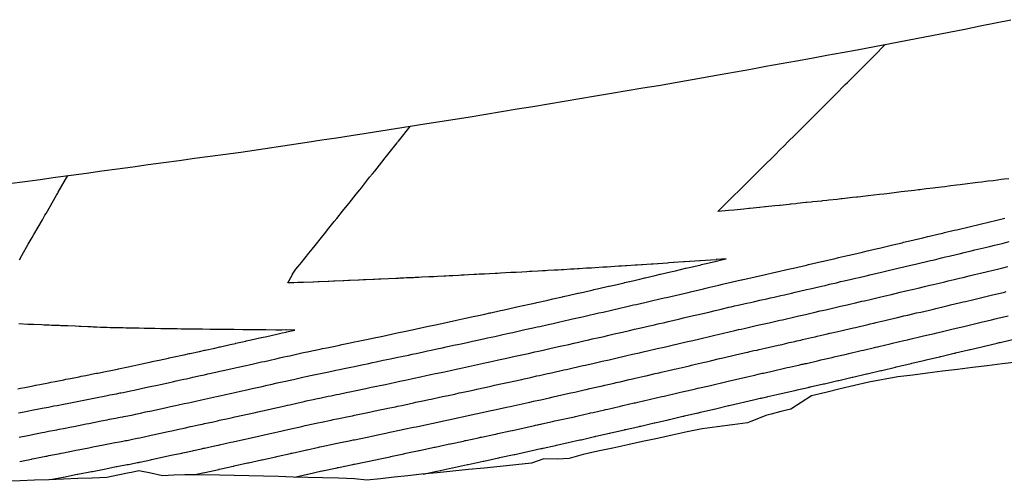
# Model space of a CAD drawing. Extents: x 2080340 to 2085376, y 13836405 to 13843046.
# Drawn here: x 2081315 to 2081438, y 13841406 to 13841463 of the extents above; entities that cross this region are included whole.
import ezdxf

# ---------------------------------------------------------------- set-up
doc = ezdxf.new("R2010")
doc.units = 0
doc.header["$MEASUREMENT"] = 0
for name, color, linetype in [('C-TOPO-BDRY', 110, 'Continuous'), ('C-TOPO-MAJR', 3, 'Continuous'), ('C-TOPO-MINR', 2, 'Continuous')]:
    doc.layers.add(name, color=color, linetype=linetype)

msp = doc.modelspace()

# ---------------------------------------------------------------- linework, layer by layer
at = {"layer": 'C-TOPO-BDRY'}
for points in [[(2081313.51, 13841442.96, 1468.81), (2081315.44, 13841443.22, 1468.86), (2081317.38, 13841443.48, 1468.91), (2081319.31, 13841443.75, 1468.96), (2081321.24, 13841444.01, 1469.01), (2081323.18, 13841444.27, 1469.06), (2081325.11, 13841444.54, 1469.11), (2081327.05, 13841444.8, 1469.16), (2081328.98, 13841445.07, 1469.21), (2081330.92, 13841445.33, 1469.26), (2081332.85, 13841445.59, 1469.31), (2081334.79, 13841445.86, 1469.37), (2081336.72, 13841446.12, 1469.42), (2081338.66, 13841446.39, 1469.47), (2081340.59, 13841446.65, 1469.52), (2081342.53, 13841446.91, 1469.57), (2081350.84, 13841448.13, 1469.76), (2081352.68, 13841448.42, 1469.79), (2081354.53, 13841448.7, 1469.83), (2081356.37, 13841448.99, 1469.86), (2081358.22, 13841449.27, 1469.9), (2081360.06, 13841449.56, 1469.93), (2081361.9, 13841449.84, 1469.97), (2081363.75, 13841450.13, 1470), (2081365.59, 13841450.42, 1470.03), (2081371.25, 13841451.32, 1470.14), (2081373.22, 13841451.64, 1470.18), (2081375.18, 13841451.97, 1470.21), (2081377.15, 13841452.3, 1470.25), (2081379.12, 13841452.63, 1470.29), (2081381.09, 13841452.96, 1470.32), (2081383.06, 13841453.29, 1470.36), (2081385.02, 13841453.62, 1470.4), (2081386.99, 13841453.95, 1470.43), (2081388.96, 13841454.28, 1470.47), (2081390.93, 13841454.6, 1470.51), (2081392.89, 13841454.93, 1470.54), (2081394.86, 13841455.26, 1470.58), (2081402.61, 13841456.61, 1470.71), (2081404.52, 13841456.96, 1470.74), (2081406.43, 13841457.3, 1470.76), (2081408.33, 13841457.65, 1470.79), (2081410.24, 13841457.99, 1470.82), (2081412.15, 13841458.34, 1470.84), (2081414.06, 13841458.68, 1470.87), (2081415.96, 13841459.03, 1470.9), (2081417.87, 13841459.37, 1470.92), (2081419.78, 13841459.72, 1470.95), (2081431.3, 13841461.92, 1471.11), (2081433.24, 13841462.31, 1471.14), (2081435.17, 13841462.7, 1471.17), (2081437.11, 13841463.09, 1471.2), (2081439.04, 13841463.48, 1471.22)], [(2081439.79, 13841420.6, 1476.96), (2081437.93, 13841420.37, 1476.9), (2081436.06, 13841420.14, 1476.83), (2081434.2, 13841419.9, 1476.76), (2081432.33, 13841419.67, 1476.69), (2081430.47, 13841419.44, 1476.62), (2081428.6, 13841419.21, 1476.56), (2081426.74, 13841418.97, 1476.49), (2081424.87, 13841418.74, 1476.42), (2081421.21, 13841418.08, 1476.36), (2081419.42, 13841417.65, 1476.36), (2081417.63, 13841417.23, 1476.36), (2081415.84, 13841416.8, 1476.37), (2081414.04, 13841416.38, 1476.37), (2081412.76, 13841415.55, 1476.54), (2081411.47, 13841414.72, 1476.72), (2081410.22, 13841414.4, 1476.73), (2081408.97, 13841414.09, 1476.74), (2081408.32, 13841413.91, 1476.75), (2081407.38, 13841413.53, 1476.8), (2081406.45, 13841413.15, 1476.86), (2081406.03, 13841412.98, 1476.88), (2081404.13, 13841412.74, 1476.82), (2081402.23, 13841412.5, 1476.75), (2081400.33, 13841412.25, 1476.68), (2081398.46, 13841411.85, 1476.68), (2081396.6, 13841411.44, 1476.67), (2081394.73, 13841411.04, 1476.66), (2081392.87, 13841410.63, 1476.66), (2081391.01, 13841410.23, 1476.65), (2081389.14, 13841409.82, 1476.64), (2081387.28, 13841409.42, 1476.63), (2081385.41, 13841409.01, 1476.63), (2081383.68, 13841408.53, 1476.66), (2081382.22, 13841408.42, 1476.59), (2081380.48, 13841408.48, 1476.44), (2081378.96, 13841407.92, 1476.51), (2081376.99, 13841407.73, 1476.44), (2081375.01, 13841407.53, 1476.36), (2081373.04, 13841407.33, 1476.29), (2081371.07, 13841407.13, 1476.21), (2081369.1, 13841406.94, 1476.14), (2081367.12, 13841406.74, 1476.07), (2081365.15, 13841406.54, 1475.99), (2081363.44, 13841406.36, 1475.93), (2081361.73, 13841406.17, 1475.88), (2081360.02, 13841405.99, 1475.82), (2081358.31, 13841405.8, 1475.76), (2081356.75, 13841405.96, 1475.61), (2081354.76, 13841406.04, 1475.45), (2081352.77, 13841406.12, 1475.29), (2081350.92, 13841406.15, 1475.14), (2081349.08, 13841406.2, 1474.99), (2081347.23, 13841406.25, 1474.84), (2081345.38, 13841406.29, 1474.69), (2081343.54, 13841406.34, 1474.54), (2081341.69, 13841406.39, 1474.39), (2081339.84, 13841406.43, 1474.24), (2081336.75, 13841406.47, 1474.01), (2081335.5, 13841406.47, 1473.92), (2081334.11, 13841406.42, 1473.84), (2081332.72, 13841406.37, 1473.75), (2081331.24, 13841406.67, 1473.55), (2081329.75, 13841406.98, 1473.35), (2081328.81, 13841406.77, 1473.35), (2081328.55, 13841406.73, 1473.36), (2081327.13, 13841406.44, 1473.36), (2081325.71, 13841406.14, 1473.37), (2081323.9, 13841406.07, 1473.27), (2081322.1, 13841406.01, 1473.18), (2081320.29, 13841405.94, 1473.08), (2081318.48, 13841405.87, 1472.99), (2081316.68, 13841405.8, 1472.9), (2081314.87, 13841405.73, 1472.8), (2081313.06, 13841405.67, 1472.71)]]:
    msp.add_polyline3d(points, dxfattribs=at)
at = {"layer": 'C-TOPO-MAJR', "flags": 128}
for points, elevation in [([(2081314.65, 13841414.23), (2081315.36, 13841414.37), (2081315.76, 13841414.45), (2081316.53, 13841414.6), (2081317.22, 13841414.73), (2081317.63, 13841414.81), (2081318.42, 13841414.97), (2081319.09, 13841415.1), (2081319.5, 13841415.18), (2081320.32, 13841415.34), (2081320.96, 13841415.47), (2081321.39, 13841415.55), (2081322.21, 13841415.72), (2081322.83, 13841415.84), (2081323.27, 13841415.92), (2081324.12, 13841416.09), (2081324.71, 13841416.21), (2081325.18, 13841416.3), (2081325.62, 13841416.39), (2081326.09, 13841416.48), (2081326.94, 13841416.64), (2081327.39, 13841416.73), (2081327.48, 13841416.74), (2081327.78, 13841416.8), (2081328.71, 13841417), (2081329.17, 13841417.1), (2081330.04, 13841417.29), (2081330.94, 13841417.48), (2081331.39, 13841417.58), (2081331.87, 13841417.68), (2081332.67, 13841417.85), (2081333.59, 13841418.05), (2081333.95, 13841418.13), (2081334.44, 13841418.24), (2081335.38, 13841418.45), (2081335.7, 13841418.52), (2081336.2, 13841418.62), (2081336.5, 13841418.69), (2081337.46, 13841418.9), (2081337.97, 13841419.01), (2081338.4, 13841419.11), (2081339.38, 13841419.32), (2081339.89, 13841419.44), (2081340.3, 13841419.53), (2081341.29, 13841419.75), (2081341.82, 13841419.87), (2081342.2, 13841419.95), (2081343.21, 13841420.18), (2081343.58, 13841420.26), (2081344.11, 13841420.38), (2081345.13, 13841420.61), (2081345.48, 13841420.68), (2081346.02, 13841420.81), (2081347.06, 13841421.04), (2081347.38, 13841421.11), (2081347.93, 13841421.24), (2081348.37, 13841421.33), (2081348.67, 13841421.4), (2081350.15, 13841421.74), (2081350.6, 13841421.83), (2081350.88, 13841421.9), (2081351.43, 13841422.01), (2081352.46, 13841422.22), (2081352.75, 13841422.28), (2081353.3, 13841422.4), (2081354.35, 13841422.61), (2081354.9, 13841422.73), (2081355.17, 13841422.79), (2081356.23, 13841423.01), (2081356.79, 13841423.12), (2081357.21, 13841423.21), (2081358.26, 13841423.43), (2081358.47, 13841423.48), (2081359.04, 13841423.59), (2081360.1, 13841423.82), (2081360.3, 13841423.86), (2081360.87, 13841423.98), (2081361.94, 13841424.21), (2081362.13, 13841424.25), (2081363.21, 13841424.48), (2081363.78, 13841424.6), (2081363.99, 13841424.64), (2081365.08, 13841424.88), (2081365.65, 13841425), (2081365.85, 13841425.04), (2081366.94, 13841425.28), (2081367.52, 13841425.4), (2081367.71, 13841425.44), (2081368.8, 13841425.68), (2081369.39, 13841425.81), (2081369.56, 13841425.84), (2081370.67, 13841426.08), (2081371.25, 13841426.21), (2081371.42, 13841426.25), (2081372.53, 13841426.49), (2081373.12, 13841426.62), (2081373.71, 13841426.75), (2081373.86, 13841426.78), (2081375.05, 13841427.04), (2081375.32, 13841427.1), (2081375.9, 13841427.23), (2081377.1, 13841427.5), (2081377.69, 13841427.63), (2081378.9, 13841427.9), (2081379.5, 13841428.03), (2081379.61, 13841428.06), (2081380.83, 13841428.33), (2081381.01, 13841428.37), (2081381.61, 13841428.5), (2081382.83, 13841428.78), (2081382.93, 13841428.8), (2081383.53, 13841428.94), (2081384.76, 13841429.22), (2081384.85, 13841429.24), (2081385.45, 13841429.37), (2081386.69, 13841429.66), (2081386.77, 13841429.67), (2081387.38, 13841429.81), (2081388.62, 13841430.1), (2081388.69, 13841430.11), (2081389.3, 13841430.25), (2081390.55, 13841430.54), (2081390.61, 13841430.55), (2081391.22, 13841430.7), (2081391.28, 13841430.71), (2081392.53, 13841431), (2081393.14, 13841431.14), (2081393.2, 13841431.15), (2081394.45, 13841431.44), (2081395.07, 13841431.59), (2081395.11, 13841431.6), (2081396.37, 13841431.89), (2081396.99, 13841432.04), (2081398.27, 13841432.34), (2081398.29, 13841432.34), (2081398.92, 13841432.49), (2081400.2, 13841432.79), (2081400.21, 13841432.8), (2081400.84, 13841432.94), (2081402.13, 13841433.25), (2081402.14, 13841433.25), (2081402.14, 13841433.25), (2081402.77, 13841433.4), (2081403.36, 13841433.53), (2081402.75, 13841433.47), (2081402.12, 13841433.43), (2081402.1, 13841433.43), (2081402.08, 13841433.42), (2081400.77, 13841433.33), (2081400.74, 13841433.33), (2081400.12, 13841433.28), (2081400.05, 13841433.28), (2081398.79, 13841433.19), (2081398.74, 13841433.19), (2081398.14, 13841433.15), (2081398.02, 13841433.14), (2081396.81, 13841433.06), (2081396.74, 13841433.05), (2081396.16, 13841433.01), (2081395.99, 13841433), (2081394.83, 13841432.92), (2081394.74, 13841432.91), (2081394.18, 13841432.88), (2081393.96, 13841432.86), (2081392.86, 13841432.79), (2081392.73, 13841432.78), (2081392.2, 13841432.75), (2081391.94, 13841432.73), (2081390.88, 13841432.66), (2081390.73, 13841432.65), (2081390.22, 13841432.62), (2081389.91, 13841432.6), (2081388.9, 13841432.53), (2081388.42, 13841432.5), (2081388.24, 13841432.49), (2081387.88, 13841432.47), (2081386.92, 13841432.41), (2081386.46, 13841432.38), (2081386.27, 13841432.37), (2081385.85, 13841432.35), (2081384.94, 13841432.29), (2081384.72, 13841432.28), (2081384.29, 13841432.25), (2081383.82, 13841432.22), (2081382.96, 13841432.17), (2081382.72, 13841432.16), (2081382.31, 13841432.13), (2081381.8, 13841432.1), (2081380.98, 13841432.06), (2081380.72, 13841432.04), (2081380.33, 13841432.02), (2081379.77, 13841431.99), (2081379, 13841431.94), (2081378.71, 13841431.93), (2081378.35, 13841431.91), (2081377.74, 13841431.87), (2081377.02, 13841431.83), (2081376.71, 13841431.82), (2081376.37, 13841431.8), (2081375.71, 13841431.76), (2081375.05, 13841431.73), (2081374.71, 13841431.71), (2081374.39, 13841431.69), (2081373.69, 13841431.65), (2081373.07, 13841431.62), (2081372.71, 13841431.6), (2081372.41, 13841431.59), (2081372.04, 13841431.57), (2081371.76, 13841431.55), (2081371.04, 13841431.51), (2081370.52, 13841431.49), (2081370.13, 13841431.47), (2081369.86, 13841431.45), (2081369.1, 13841431.41), (2081368.62, 13841431.39), (2081368.21, 13841431.37), (2081367.97, 13841431.35), (2081367.16, 13841431.32), (2081366.73, 13841431.29), (2081366.29, 13841431.27), (2081366.07, 13841431.26), (2081365.22, 13841431.22), (2081364.83, 13841431.2), (2081364.37, 13841431.18), (2081364.18, 13841431.17), (2081363.28, 13841431.13), (2081362.94, 13841431.11), (2081362.46, 13841431.09), (2081362.28, 13841431.08), (2081361.97, 13841431.06), (2081361.05, 13841431.02), (2081360.08, 13841430.98), (2081359.81, 13841430.97), (2081359.29, 13841430.94), (2081359.15, 13841430.94), (2081358.14, 13841430.89), (2081357.91, 13841430.88), (2081357.37, 13841430.86), (2081357.26, 13841430.85), (2081356.2, 13841430.81), (2081356.02, 13841430.8), (2081355.45, 13841430.78), (2081355.36, 13841430.77), (2081354.27, 13841430.73), (2081354.13, 13841430.72), (2081353.54, 13841430.7), (2081353.47, 13841430.7), (2081352.33, 13841430.65), (2081352.23, 13841430.65), (2081351.62, 13841430.62), (2081351.57, 13841430.62), (2081350.39, 13841430.58), (2081350.34, 13841430.57), (2081349.7, 13841430.55), (2081349.68, 13841430.55), (2081349.15, 13841430.54), (2081349.14, 13841430.54), (2081348.42, 13841430.54), (2081348.95, 13841431.49), (2081349.01, 13841431.6), (2081349.43, 13841432.23), (2081349.92, 13841432.83), (2081350.13, 13841433.08), (2081351.04, 13841434.22), (2081351.47, 13841434.75), (2081351.84, 13841435.21), (2081352.64, 13841436.21), (2081353.02, 13841436.67), (2081353.56, 13841437.35), (2081354.23, 13841438.2), (2081354.56, 13841438.6), (2081355.26, 13841439.48), (2081355.83, 13841440.19), (2081356.1, 13841440.52), (2081356.97, 13841441.61), (2081357.42, 13841442.17), (2081357.64, 13841442.44), (2081358.67, 13841443.74), (2081359.01, 13841444.16), (2081359.3, 13841444.53), (2081360.48, 13841446.01), (2081360.59, 13841446.15), (2081360.79, 13841446.4), (2081362.11, 13841448.06), (2081362.17, 13841448.13), (2081362.27, 13841448.26), (2081363.75, 13841450.12), (2081363.75, 13841450.12), (2081363.75, 13841450.12), (2081363.76, 13841450.13)], 1470), ([(2081349.23, 13841406.2), (2081350.86, 13841406.56), (2081350.9, 13841406.57), (2081350.91, 13841406.57), (2081352.66, 13841406.97), (2081352.69, 13841406.97), (2081352.75, 13841406.99), (2081354.59, 13841407.37), (2081354.64, 13841407.38), (2081354.72, 13841407.4), (2081354.77, 13841407.4), (2081356.58, 13841407.78), (2081356.69, 13841407.8), (2081356.75, 13841407.82), (2081359.62, 13841408.41), (2081359.77, 13841408.45), (2081361.24, 13841408.75), (2081361.33, 13841408.77), (2081361.49, 13841408.81), (2081362.95, 13841409.11), (2081363.03, 13841409.13), (2081363.2, 13841409.17), (2081364.65, 13841409.47), (2081364.83, 13841409.51), (2081364.92, 13841409.53), (2081366.57, 13841409.89), (2081366.76, 13841409.93), (2081366.86, 13841409.95), (2081368.49, 13841410.3), (2081368.7, 13841410.34), (2081368.8, 13841410.37), (2081370.41, 13841410.71), (2081370.63, 13841410.76), (2081370.74, 13841410.78), (2081372.33, 13841411.13), (2081372.55, 13841411.18), (2081372.68, 13841411.2), (2081374.24, 13841411.54), (2081374.48, 13841411.59), (2081374.61, 13841411.62), (2081374.73, 13841411.65), (2081376.29, 13841411.98), (2081376.56, 13841412.04), (2081379.33, 13841412.65), (2081379.46, 13841412.68), (2081379.73, 13841412.74), (2081379.86, 13841412.77), (2081380.13, 13841412.83), (2081380.26, 13841412.86), (2081381.59, 13841413.15), (2081381.88, 13841413.22), (2081384.33, 13841413.76), (2081384.48, 13841413.8), (2081384.78, 13841413.86), (2081386.2, 13841414.19), (2081386.35, 13841414.23), (2081386.66, 13841414.29), (2081388.08, 13841414.62), (2081388.23, 13841414.65), (2081388.53, 13841414.72), (2081389.95, 13841415.05), (2081390.11, 13841415.08), (2081390.41, 13841415.15), (2081391.83, 13841415.48), (2081391.98, 13841415.51), (2081392.29, 13841415.58), (2081393.7, 13841415.91), (2081393.86, 13841415.94), (2081395.27, 13841416.27), (2081395.58, 13841416.34), (2081395.73, 13841416.37), (2081397.14, 13841416.7), (2081397.46, 13841416.77), (2081397.61, 13841416.81), (2081399.01, 13841417.13), (2081399.33, 13841417.2), (2081399.49, 13841417.24), (2081399.81, 13841417.31), (2081401.21, 13841417.64), (2081401.37, 13841417.68), (2081401.7, 13841417.76), (2081403.09, 13841418.09), (2081403.25, 13841418.13), (2081403.6, 13841418.21), (2081405.99, 13841418.76), (2081406.72, 13841418.93), (2081406.88, 13841418.96), (2081407.05, 13841419), (2081407.37, 13841419.08), (2081407.86, 13841419.19), (2081408.03, 13841419.22), (2081408.96, 13841419.43), (2081411, 13841419.9), (2081411.3, 13841419.96), (2081412.43, 13841420.22), (2081412.57, 13841420.25), (2081412.84, 13841420.32), (2081412.98, 13841420.35), (2081413.26, 13841420.41), (2081413.4, 13841420.44), (2081414.8, 13841420.77), (2081415.08, 13841420.83), (2081415.22, 13841420.86), (2081416.62, 13841421.19), (2081416.9, 13841421.25), (2081417.04, 13841421.29), (2081418.44, 13841421.61), (2081418.72, 13841421.67), (2081420.12, 13841422), (2081420.26, 13841422.03), (2081420.54, 13841422.1), (2081421.94, 13841422.42), (2081422.08, 13841422.45), (2081422.36, 13841422.52), (2081422.5, 13841422.55), (2081423.92, 13841422.89), (2081424.21, 13841422.96), (2081425.6, 13841423.29), (2081426.06, 13841423.4), (2081426.37, 13841423.47), (2081427.76, 13841423.8), (2081428.08, 13841423.87), (2081429.45, 13841424.19), (2081429.76, 13841424.27), (2081429.94, 13841424.31), (2081431.29, 13841424.63), (2081431.61, 13841424.71), (2081431.79, 13841424.75), (2081433.13, 13841425.07), (2081433.46, 13841425.15), (2081433.65, 13841425.19), (2081434.98, 13841425.51), (2081435.31, 13841425.59), (2081436.61, 13841425.89), (2081437.05, 13841426), (2081437.38, 13841426.08), (2081438.68, 13841426.39)], 1475)]:
    msp.add_lwpolyline(points, dxfattribs=dict(at, elevation=elevation))
at = {"layer": 'C-TOPO-MINR', "flags": 128}
for points, elevation in [([(2081438.77, 13841443.57), (2081438.18, 13841443.5), (2081437.8, 13841443.45), (2081437.36, 13841443.39), (2081436.83, 13841443.32), (2081436.2, 13841443.25), (2081435.85, 13841443.2), (2081435.4, 13841443.14), (2081434.9, 13841443.08), (2081434.23, 13841443), (2081433.59, 13841442.92), (2081432.69, 13841442.8), (2081432.22, 13841442.74), (2081431.51, 13841442.66), (2081431.23, 13841442.62), (2081430.77, 13841442.56), (2081430.33, 13841442.51), (2081429.57, 13841442.42), (2081429.31, 13841442.39), (2081428.86, 13841442.33), (2081428.43, 13841442.28), (2081427.64, 13841442.19), (2081427.4, 13841442.16), (2081426.94, 13841442.1), (2081426.1, 13841442.01), (2081425.7, 13841441.96), (2081425.3, 13841441.91), (2081424.4, 13841441.8), (2081423.48, 13841441.68), (2081423.1, 13841441.64), (2081422.56, 13841441.57), (2081421.13, 13841441.41), (2081420.81, 13841441.38), (2081419.85, 13841441.27), (2081419.69, 13841441.25), (2081419.19, 13841441.2), (2081418.9, 13841441.16), (2081417.9, 13841441.06), (2081417.76, 13841441.04), (2081417.24, 13841440.98), (2081416.2, 13841440.87), (2081415.96, 13841440.85), (2081415.42, 13841440.79), (2081415.3, 13841440.77), (2081414.22, 13841440.66), (2081414.01, 13841440.64), (2081413.45, 13841440.58), (2081413.35, 13841440.57), (2081412.24, 13841440.45), (2081412.07, 13841440.43), (2081411.49, 13841440.37), (2081411.41, 13841440.36), (2081411.25, 13841440.35), (2081410.12, 13841440.23), (2081410.05, 13841440.22), (2081409.46, 13841440.16), (2081408.28, 13841440.04), (2081408.18, 13841440.03), (2081407.56, 13841439.97), (2081407.52, 13841439.96), (2081406.3, 13841439.84), (2081406.23, 13841439.83), (2081406.2, 13841439.83), (2081405.57, 13841439.76), (2081404.32, 13841439.64), (2081404.29, 13841439.64), (2081403.64, 13841439.57), (2081403.63, 13841439.57), (2081402.34, 13841439.44), (2081402.34, 13841439.44), (2081402.29, 13841439.44), (2081402.33, 13841439.48), (2081402.34, 13841439.49), (2081403.45, 13841440.59), (2081403.97, 13841441.11), (2081404.12, 13841441.25), (2081405.13, 13841442.26), (2081405.62, 13841442.73), (2081405.89, 13841443.01), (2081406.81, 13841443.93), (2081407.25, 13841444.36), (2081407.67, 13841444.77), (2081408.5, 13841445.6), (2081408.89, 13841445.98), (2081409.44, 13841446.53), (2081410.17, 13841447.27), (2081410.52, 13841447.61), (2081411.21, 13841448.3), (2081411.85, 13841448.94), (2081412.16, 13841449.24), (2081412.98, 13841450.06), (2081413.53, 13841450.61), (2081413.79, 13841450.86), (2081414.75, 13841451.83), (2081415.2, 13841452.28), (2081415.42, 13841452.49), (2081416.51, 13841453.59), (2081416.88, 13841453.95), (2081417.05, 13841454.12), (2081418.28, 13841455.36), (2081418.55, 13841455.63), (2081418.91, 13841455.98), (2081420.22, 13841457.3), (2081420.38, 13841457.44), (2081421.85, 13841458.93), (2081421.92, 13841459), (2081423.24, 13841460.34), (2081423.24, 13841460.35), (2081423.24, 13841460.36), (2081423.23, 13841460.37), (2081423.23, 13841460.38)], 1471), ([(2081314.78, 13841433.42), (2081315.08, 13841433.93), (2081315.89, 13841435.35), (2081316.38, 13841436.2), (2081316.6, 13841436.57), (2081317.67, 13841438.43), (2081317.98, 13841438.98), (2081318.12, 13841439.22), (2081319.44, 13841441.52), (2081319.58, 13841441.76), (2081319.64, 13841441.86), (2081320.84, 13841443.96)], 1469), ([(2081314.73, 13841411.2), (2081315.82, 13841411.41), (2081316.07, 13841411.46), (2081316.58, 13841411.56), (2081317.64, 13841411.77), (2081317.91, 13841411.82), (2081318.44, 13841411.93), (2081319.48, 13841412.13), (2081319.76, 13841412.19), (2081320.31, 13841412.29), (2081321.32, 13841412.49), (2081321.61, 13841412.55), (2081322.18, 13841412.66), (2081323.16, 13841412.85), (2081323.46, 13841412.91), (2081324.05, 13841413.03), (2081325.01, 13841413.22), (2081325.76, 13841413.36), (2081326.07, 13841413.43), (2081326.82, 13841413.57), (2081327.42, 13841413.69), (2081327.74, 13841413.75), (2081327.87, 13841413.77), (2081328.37, 13841413.87), (2081329.02, 13841414.01), (2081329.34, 13841414.08), (2081329.96, 13841414.21), (2081330.58, 13841414.35), (2081331.35, 13841414.51), (2081331.69, 13841414.58), (2081333.04, 13841414.87), (2081333.73, 13841415.02), (2081334.35, 13841415.16), (2081334.71, 13841415.24), (2081335.41, 13841415.39), (2081335.96, 13841415.51), (2081336.34, 13841415.59), (2081336.87, 13841415.71), (2081337.59, 13841415.87), (2081337.98, 13841415.95), (2081338.74, 13841416.12), (2081339.49, 13841416.29), (2081339.88, 13841416.37), (2081340.62, 13841416.54), (2081341.38, 13841416.71), (2081341.79, 13841416.8), (2081342.5, 13841416.95), (2081343.28, 13841417.13), (2081343.96, 13841417.28), (2081344.38, 13841417.37), (2081345.19, 13841417.56), (2081345.84, 13841417.7), (2081346.27, 13841417.8), (2081347.09, 13841417.98), (2081347.72, 13841418.12), (2081348.16, 13841418.22), (2081348.51, 13841418.3), (2081349.11, 13841418.43), (2081350.3, 13841418.7), (2081350.66, 13841418.78), (2081351.24, 13841418.91), (2081351.68, 13841419), (2081352.52, 13841419.18), (2081353.12, 13841419.3), (2081353.57, 13841419.39), (2081354.42, 13841419.57), (2081354.87, 13841419.66), (2081355.46, 13841419.78), (2081356.32, 13841419.96), (2081356.78, 13841420.06), (2081357.69, 13841420.25), (2081358.57, 13841420.43), (2081359.03, 13841420.53), (2081359.5, 13841420.63), (2081360.38, 13841420.82), (2081360.83, 13841420.91), (2081361.3, 13841421.01), (2081362.19, 13841421.2), (2081362.64, 13841421.29), (2081363.53, 13841421.48), (2081364.01, 13841421.59), (2081364.51, 13841421.69), (2081365.41, 13841421.89), (2081365.9, 13841421.99), (2081366.38, 13841422.09), (2081367.29, 13841422.29), (2081367.78, 13841422.39), (2081368.25, 13841422.5), (2081369.17, 13841422.7), (2081369.66, 13841422.8), (2081370.12, 13841422.9), (2081371.04, 13841423.1), (2081371.54, 13841423.21), (2081371.98, 13841423.31), (2081372.92, 13841423.51), (2081373.42, 13841423.62), (2081373.91, 13841423.73), (2081374.34, 13841423.82), (2081375.35, 13841424.04), (2081376.12, 13841424.21), (2081376.61, 13841424.32), (2081377.63, 13841424.54), (2081378.13, 13841424.66), (2081379.15, 13841424.88), (2081379.65, 13841425), (2081380, 13841425.07), (2081381.04, 13841425.31), (2081381.68, 13841425.45), (2081382.18, 13841425.56), (2081383.22, 13841425.8), (2081383.59, 13841425.88), (2081384.1, 13841426), (2081385.14, 13841426.23), (2081385.5, 13841426.31), (2081386.01, 13841426.43), (2081387.06, 13841426.67), (2081387.41, 13841426.75), (2081387.92, 13841426.87), (2081388.98, 13841427.11), (2081389.32, 13841427.19), (2081389.84, 13841427.31), (2081390.89, 13841427.55), (2081391.23, 13841427.63), (2081391.75, 13841427.75), (2081392.08, 13841427.82), (2081393.14, 13841428.07), (2081393.66, 13841428.19), (2081393.98, 13841428.26), (2081395.05, 13841428.51), (2081395.58, 13841428.63), (2081395.89, 13841428.7), (2081396.96, 13841428.95), (2081397.49, 13841429.08), (2081398.58, 13841429.33), (2081398.88, 13841429.4), (2081399.41, 13841429.53), (2081400.5, 13841429.79), (2081400.79, 13841429.85), (2081401.32, 13841429.98), (2081402.42, 13841430.24), (2081402.91, 13841430.36), (2081403.06, 13841430.39), (2081403.59, 13841430.51), (2081404.14, 13841430.64), (2081405.21, 13841430.88), (2081405.31, 13841430.9), (2081405.87, 13841431.03), (2081406.05, 13841431.07), (2081406.45, 13841431.16), (2081407.51, 13841431.4), (2081407.73, 13841431.45), (2081408.28, 13841431.57), (2081409.34, 13841431.82), (2081409.9, 13841431.94), (2081410.97, 13841432.19), (2081411.53, 13841432.32), (2081411.78, 13841432.37), (2081412.86, 13841432.62), (2081413.42, 13841432.75), (2081413.67, 13841432.81), (2081414.75, 13841433.06), (2081415.31, 13841433.19), (2081415.56, 13841433.25), (2081416.65, 13841433.5), (2081416.88, 13841433.55), (2081417.44, 13841433.68), (2081418.54, 13841433.94), (2081418.77, 13841433.99), (2081419.33, 13841434.12), (2081420.43, 13841434.38), (2081421, 13841434.52), (2081421.22, 13841434.57), (2081422.33, 13841434.83), (2081422.55, 13841434.88), (2081424.25, 13841435.28), (2081425.39, 13841435.55), (2081425.59, 13841435.6), (2081426.73, 13841435.86), (2081426.93, 13841435.91), (2081428.01, 13841436.17), (2081428.63, 13841436.31), (2081428.82, 13841436.36), (2081429.89, 13841436.61), (2081430.52, 13841436.76), (2081430.71, 13841436.81), (2081431.77, 13841437.06), (2081432.42, 13841437.22), (2081432.6, 13841437.26), (2081433.65, 13841437.51), (2081433.82, 13841437.55), (2081435.18, 13841437.88), (2081436.24, 13841438.14), (2081436.4, 13841438.17), (2081437.12, 13841438.35), (2081437.25, 13841438.38), (2081438.29, 13841438.64)], 1471), ([(2081314.81, 13841408.16), (2081316.27, 13841408.45), (2081316.39, 13841408.48), (2081316.63, 13841408.52), (2081318.07, 13841408.8), (2081318.2, 13841408.83), (2081318.46, 13841408.88), (2081319.87, 13841409.16), (2081320.01, 13841409.19), (2081320.3, 13841409.24), (2081321.67, 13841409.51), (2081321.83, 13841409.55), (2081322.14, 13841409.61), (2081323.49, 13841409.87), (2081323.66, 13841409.9), (2081323.99, 13841409.97), (2081325.3, 13841410.23), (2081326.34, 13841410.43), (2081326.52, 13841410.47), (2081327.56, 13841410.67), (2081327.9, 13841410.73), (2081328.08, 13841410.77), (2081328.27, 13841410.79), (2081328.96, 13841410.94), (2081329.33, 13841411.02), (2081329.52, 13841411.06), (2081329.87, 13841411.13), (2081330.23, 13841411.21), (2081331.3, 13841411.44), (2081331.51, 13841411.49), (2081333.42, 13841411.9), (2081333.86, 13841411.99), (2081334.74, 13841412.18), (2081334.98, 13841412.23), (2081335.44, 13841412.34), (2081336.22, 13841412.51), (2081336.47, 13841412.56), (2081337.23, 13841412.73), (2081337.72, 13841412.83), (2081337.98, 13841412.89), (2081339.08, 13841413.13), (2081339.6, 13841413.25), (2081339.87, 13841413.31), (2081340.93, 13841413.54), (2081341.47, 13841413.67), (2081341.76, 13841413.73), (2081342.79, 13841413.96), (2081343.36, 13841414.08), (2081344.35, 13841414.3), (2081344.65, 13841414.37), (2081345.24, 13841414.5), (2081346.2, 13841414.72), (2081346.52, 13841414.79), (2081347.13, 13841414.93), (2081348.06, 13841415.13), (2081348.39, 13841415.21), (2081348.65, 13841415.26), (2081349.55, 13841415.46), (2081350.45, 13841415.67), (2081350.73, 13841415.73), (2081351.6, 13841415.93), (2081351.93, 13841416), (2081352.58, 13841416.13), (2081353.49, 13841416.32), (2081353.84, 13841416.39), (2081354.5, 13841416.53), (2081354.85, 13841416.6), (2081355.74, 13841416.78), (2081356.41, 13841416.92), (2081356.77, 13841417), (2081358.17, 13841417.29), (2081358.87, 13841417.44), (2081359.58, 13841417.59), (2081359.95, 13841417.67), (2081360.66, 13841417.81), (2081361.36, 13841417.96), (2081361.74, 13841418.04), (2081362.45, 13841418.19), (2081363.14, 13841418.34), (2081363.86, 13841418.49), (2081364.24, 13841418.57), (2081365.03, 13841418.74), (2081365.75, 13841418.9), (2081366.14, 13841418.98), (2081366.91, 13841419.15), (2081367.64, 13841419.3), (2081368.03, 13841419.39), (2081368.79, 13841419.55), (2081369.53, 13841419.71), (2081369.93, 13841419.8), (2081370.67, 13841419.96), (2081371.42, 13841420.12), (2081371.82, 13841420.21), (2081372.55, 13841420.36), (2081373.31, 13841420.53), (2081373.71, 13841420.62), (2081374.12, 13841420.71), (2081374.83, 13841420.86), (2081375.66, 13841421.04), (2081376.92, 13841421.32), (2081377.33, 13841421.41), (2081378.15, 13841421.59), (2081378.56, 13841421.68), (2081379.39, 13841421.87), (2081379.81, 13841421.96), (2081380.4, 13841422.09), (2081381.25, 13841422.28), (2081382.34, 13841422.53), (2081382.76, 13841422.62), (2081383.61, 13841422.81), (2081384.24, 13841422.96), (2081384.66, 13841423.05), (2081385.52, 13841423.25), (2081386.14, 13841423.39), (2081386.56, 13841423.49), (2081387.43, 13841423.68), (2081388.04, 13841423.82), (2081388.47, 13841423.92), (2081389.33, 13841424.12), (2081389.94, 13841424.26), (2081390.37, 13841424.36), (2081391.24, 13841424.56), (2081391.85, 13841424.7), (2081392.28, 13841424.79), (2081392.88, 13841424.93), (2081393.75, 13841425.13), (2081394.18, 13841425.23), (2081394.77, 13841425.37), (2081395.65, 13841425.57), (2081396.09, 13841425.68), (2081396.67, 13841425.81), (2081397.56, 13841426.02), (2081397.99, 13841426.12), (2081398.88, 13841426.33), (2081399.46, 13841426.46), (2081399.9, 13841426.57), (2081400.8, 13841426.78), (2081401.36, 13841426.91), (2081401.81, 13841427.02), (2081402.72, 13841427.23), (2081403.68, 13841427.46), (2081403.97, 13841427.52), (2081404.41, 13841427.63), (2081404.87, 13841427.73), (2081405.75, 13841427.93), (2081405.95, 13841427.97), (2081406.41, 13841428.08), (2081406.78, 13841428.16), (2081407.58, 13841428.34), (2081408.46, 13841428.54), (2081408.91, 13841428.64), (2081409.35, 13841428.74), (2081410.22, 13841428.94), (2081410.67, 13841429.04), (2081411.54, 13841429.24), (2081411.99, 13841429.35), (2081412.54, 13841429.47), (2081413.42, 13841429.68), (2081413.87, 13841429.78), (2081414.41, 13841429.9), (2081415.29, 13841430.11), (2081415.74, 13841430.21), (2081416.28, 13841430.34), (2081417.16, 13841430.54), (2081417.69, 13841430.67), (2081418.15, 13841430.77), (2081419.04, 13841430.98), (2081419.56, 13841431.1), (2081420.02, 13841431.21), (2081420.91, 13841431.42), (2081421.37, 13841431.52), (2081421.9, 13841431.65), (2081422.8, 13841431.86), (2081423.31, 13841431.98), (2081424.7, 13841432.31), (2081425.63, 13841432.53), (2081426.13, 13841432.65), (2081427.07, 13841432.86), (2081427.56, 13841432.98), (2081428.44, 13841433.19), (2081428.95, 13841433.31), (2081429.44, 13841433.42), (2081430.32, 13841433.64), (2081430.84, 13841433.76), (2081431.31, 13841433.87), (2081432.19, 13841434.08), (2081432.73, 13841434.21), (2081433.19, 13841434.32), (2081434.06, 13841434.53), (2081434.51, 13841434.64), (2081435.65, 13841434.91), (2081436.52, 13841435.12), (2081436.97, 13841435.23), (2081437.56, 13841435.37), (2081437.94, 13841435.46), (2081438.8, 13841435.68)], 1472), ([(2081318.68, 13841405.88), (2081320.26, 13841406.19), (2081320.27, 13841406.19), (2081320.29, 13841406.19), (2081322.03, 13841406.54), (2081322.06, 13841406.54), (2081322.1, 13841406.55), (2081323.81, 13841406.89), (2081323.85, 13841406.89), (2081323.92, 13841406.91), (2081325.6, 13841407.24), (2081326.92, 13841407.5), (2081326.97, 13841407.5), (2081328.29, 13841407.76), (2081328.38, 13841407.78), (2081328.43, 13841407.79), (2081328.67, 13841407.82), (2081329.55, 13841408), (2081329.65, 13841408.02), (2081329.69, 13841408.03), (2081329.79, 13841408.05), (2081329.88, 13841408.07), (2081331.26, 13841408.37), (2081331.34, 13841408.39), (2081333.79, 13841408.92), (2081334, 13841408.96), (2081335.13, 13841409.21), (2081335.25, 13841409.23), (2081335.47, 13841409.28), (2081336.48, 13841409.5), (2081336.61, 13841409.53), (2081337.6, 13841409.74), (2081337.85, 13841409.8), (2081337.99, 13841409.83), (2081339.42, 13841410.15), (2081339.71, 13841410.21), (2081339.86, 13841410.24), (2081341.25, 13841410.55), (2081341.56, 13841410.62), (2081341.73, 13841410.66), (2081343.08, 13841410.96), (2081343.43, 13841411.04), (2081344.73, 13841411.33), (2081344.92, 13841411.37), (2081345.29, 13841411.45), (2081346.56, 13841411.73), (2081346.77, 13841411.78), (2081347.16, 13841411.87), (2081348.4, 13841412.14), (2081348.62, 13841412.19), (2081348.79, 13841412.23), (2081349.99, 13841412.5), (2081350.6, 13841412.64), (2081350.79, 13841412.68), (2081351.95, 13841412.94), (2081352.19, 13841412.99), (2081352.63, 13841413.08), (2081353.86, 13841413.33), (2081354.1, 13841413.39), (2081354.57, 13841413.48), (2081354.82, 13841413.53), (2081356.02, 13841413.78), (2081356.51, 13841413.88), (2081356.77, 13841413.94), (2081358.66, 13841414.33), (2081359.17, 13841414.44), (2081360.14, 13841414.64), (2081360.41, 13841414.7), (2081360.93, 13841414.81), (2081361.89, 13841415.01), (2081362.17, 13841415.07), (2081362.7, 13841415.18), (2081363.64, 13841415.38), (2081364.18, 13841415.5), (2081364.47, 13841415.56), (2081365.54, 13841415.79), (2081366.09, 13841415.91), (2081366.38, 13841415.97), (2081367.44, 13841416.2), (2081367.99, 13841416.32), (2081368.29, 13841416.38), (2081369.33, 13841416.6), (2081369.9, 13841416.73), (2081370.2, 13841416.79), (2081371.22, 13841417.01), (2081371.8, 13841417.14), (2081372.11, 13841417.21), (2081373.11, 13841417.42), (2081373.7, 13841417.55), (2081374.01, 13841417.62), (2081374.32, 13841417.69), (2081375.32, 13841417.9), (2081375.96, 13841418.04), (2081377.72, 13841418.43), (2081378.04, 13841418.5), (2081378.68, 13841418.64), (2081378.99, 13841418.71), (2081379.64, 13841418.86), (2081379.96, 13841418.93), (2081380.8, 13841419.11), (2081381.46, 13841419.26), (2081383, 13841419.61), (2081383.33, 13841419.68), (2081384, 13841419.83), (2081384.9, 13841420.04), (2081385.22, 13841420.11), (2081385.9, 13841420.26), (2081386.79, 13841420.47), (2081387.12, 13841420.54), (2081387.8, 13841420.7), (2081388.68, 13841420.9), (2081389.01, 13841420.98), (2081389.69, 13841421.13), (2081390.57, 13841421.33), (2081390.91, 13841421.41), (2081391.59, 13841421.57), (2081392.47, 13841421.77), (2081392.8, 13841421.84), (2081393.67, 13841422.04), (2081394.36, 13841422.2), (2081394.7, 13841422.28), (2081395.56, 13841422.48), (2081396.25, 13841422.64), (2081396.59, 13841422.72), (2081397.45, 13841422.92), (2081398.15, 13841423.08), (2081398.49, 13841423.16), (2081399.19, 13841423.32), (2081400.04, 13841423.52), (2081400.39, 13841423.6), (2081401.1, 13841423.77), (2081401.94, 13841423.97), (2081402.29, 13841424.05), (2081403.01, 13841424.22), (2081404.45, 13841424.56), (2081404.89, 13841424.66), (2081405.24, 13841424.74), (2081405.6, 13841424.82), (2081406.29, 13841424.98), (2081406.59, 13841425.04), (2081406.95, 13841425.12), (2081407.5, 13841425.25), (2081408.72, 13841425.53), (2081409.4, 13841425.68), (2081410.08, 13841425.84), (2081410.42, 13841425.91), (2081411.09, 13841426.07), (2081411.44, 13841426.15), (2081412.11, 13841426.3), (2081412.46, 13841426.38), (2081413.29, 13841426.57), (2081413.97, 13841426.73), (2081414.32, 13841426.81), (2081415.15, 13841427), (2081415.83, 13841427.16), (2081416.18, 13841427.24), (2081417, 13841427.43), (2081417.68, 13841427.59), (2081418.5, 13841427.78), (2081418.85, 13841427.86), (2081419.54, 13841428.02), (2081420.35, 13841428.21), (2081420.7, 13841428.29), (2081421.39, 13841428.45), (2081421.75, 13841428.53), (2081422.57, 13841428.73), (2081423.27, 13841428.89), (2081424.08, 13841429.08), (2081425.16, 13841429.34), (2081425.88, 13841429.51), (2081426.68, 13841429.7), (2081427.4, 13841429.87), (2081428.19, 13841430.05), (2081428.88, 13841430.22), (2081429.28, 13841430.31), (2081430.05, 13841430.49), (2081430.75, 13841430.66), (2081431.16, 13841430.76), (2081431.92, 13841430.94), (2081432.61, 13841431.1), (2081433.04, 13841431.2), (2081433.79, 13841431.38), (2081434.48, 13841431.55), (2081435.21, 13841431.72), (2081436.11, 13841431.94), (2081436.81, 13841432.11), (2081437.54, 13841432.28), (2081438.01, 13841432.4), (2081438.63, 13841432.55)], 1473), ([(2081336.64, 13841406.47), (2081336.74, 13841406.5), (2081336.75, 13841406.5), (2081337.96, 13841406.76), (2081337.98, 13841406.77), (2081338, 13841406.77), (2081339.76, 13841407.16), (2081339.82, 13841407.17), (2081339.85, 13841407.18), (2081341.57, 13841407.56), (2081341.65, 13841407.58), (2081341.7, 13841407.59), (2081343.38, 13841407.96), (2081343.5, 13841407.99), (2081345.12, 13841408.35), (2081345.2, 13841408.37), (2081345.35, 13841408.4), (2081346.93, 13841408.75), (2081347.02, 13841408.77), (2081347.2, 13841408.81), (2081348.74, 13841409.15), (2081348.85, 13841409.18), (2081348.94, 13841409.2), (2081350.43, 13841409.53), (2081350.75, 13841409.6), (2081350.85, 13841409.62), (2081352.31, 13841409.95), (2081352.44, 13841409.98), (2081352.69, 13841410.03), (2081354.22, 13841410.35), (2081354.37, 13841410.38), (2081354.65, 13841410.44), (2081354.8, 13841410.47), (2081356.3, 13841410.78), (2081356.6, 13841410.84), (2081356.76, 13841410.88), (2081359.14, 13841411.37), (2081359.47, 13841411.44), (2081360.69, 13841411.7), (2081360.87, 13841411.74), (2081361.21, 13841411.81), (2081362.42, 13841412.06), (2081362.6, 13841412.1), (2081362.95, 13841412.18), (2081364.15, 13841412.43), (2081364.51, 13841412.5), (2081364.7, 13841412.54), (2081366.06, 13841412.84), (2081366.43, 13841412.92), (2081366.62, 13841412.96), (2081367.97, 13841413.25), (2081368.34, 13841413.33), (2081368.55, 13841413.37), (2081369.87, 13841413.66), (2081370.26, 13841413.74), (2081370.47, 13841413.79), (2081371.78, 13841414.07), (2081372.18, 13841414.16), (2081372.39, 13841414.2), (2081373.68, 13841414.48), (2081374.09, 13841414.57), (2081374.31, 13841414.62), (2081374.53, 13841414.67), (2081375.8, 13841414.94), (2081376.26, 13841415.04), (2081378.52, 13841415.54), (2081378.75, 13841415.59), (2081379.2, 13841415.69), (2081379.43, 13841415.74), (2081379.88, 13841415.84), (2081380.11, 13841415.89), (2081381.19, 13841416.13), (2081381.67, 13841416.24), (2081383.67, 13841416.69), (2081383.9, 13841416.74), (2081384.39, 13841416.85), (2081385.55, 13841417.11), (2081385.79, 13841417.17), (2081386.28, 13841417.28), (2081387.43, 13841417.54), (2081387.67, 13841417.6), (2081388.16, 13841417.71), (2081389.32, 13841417.97), (2081389.56, 13841418.03), (2081390.05, 13841418.14), (2081391.2, 13841418.41), (2081391.45, 13841418.46), (2081391.94, 13841418.58), (2081393.09, 13841418.84), (2081393.33, 13841418.89), (2081394.47, 13841419.16), (2081394.97, 13841419.27), (2081395.22, 13841419.33), (2081396.35, 13841419.59), (2081396.85, 13841419.71), (2081397.1, 13841419.76), (2081398.23, 13841420.02), (2081398.74, 13841420.14), (2081398.99, 13841420.2), (2081399.5, 13841420.32), (2081400.63, 13841420.58), (2081400.88, 13841420.64), (2081401.4, 13841420.77), (2081402.51, 13841421.03), (2081402.77, 13841421.09), (2081403.3, 13841421.22), (2081405.22, 13841421.66), (2081405.8, 13841421.79), (2081406.06, 13841421.85), (2081406.32, 13841421.91), (2081406.83, 13841422.03), (2081407.22, 13841422.11), (2081407.49, 13841422.17), (2081408.23, 13841422.34), (2081409.86, 13841422.71), (2081410.35, 13841422.82), (2081411.26, 13841423.03), (2081411.5, 13841423.08), (2081411.97, 13841423.19), (2081412.21, 13841423.25), (2081412.69, 13841423.36), (2081412.93, 13841423.41), (2081414.05, 13841423.67), (2081414.52, 13841423.78), (2081414.77, 13841423.84), (2081415.88, 13841424.09), (2081416.36, 13841424.2), (2081416.61, 13841424.26), (2081417.72, 13841424.52), (2081418.2, 13841424.63), (2081419.31, 13841424.89), (2081419.55, 13841424.94), (2081420.04, 13841425.06), (2081421.14, 13841425.31), (2081421.39, 13841425.37), (2081421.87, 13841425.48), (2081422.12, 13841425.54), (2081423.24, 13841425.81), (2081423.74, 13841425.92), (2081424.84, 13841426.19), (2081425.61, 13841426.37), (2081426.12, 13841426.49), (2081427.22, 13841426.75), (2081427.74, 13841426.87), (2081428.82, 13841427.12), (2081429.32, 13841427.24), (2081429.61, 13841427.31), (2081430.67, 13841427.56), (2081431.18, 13841427.68), (2081431.48, 13841427.75), (2081432.53, 13841428), (2081433.03, 13841428.13), (2081433.35, 13841428.2), (2081434.38, 13841428.44), (2081434.89, 13841428.57), (2081435.91, 13841428.81), (2081436.58, 13841428.97), (2081437.1, 13841429.1), (2081438.11, 13841429.33), (2081438.46, 13841429.42)], 1474), ([(2081314.57, 13841417.26), (2081314.91, 13841417.33), (2081315.44, 13841417.43), (2081316.48, 13841417.64), (2081316.8, 13841417.7), (2081317.34, 13841417.81), (2081318.4, 13841418.01), (2081318.7, 13841418.07), (2081319.25, 13841418.18), (2081320.33, 13841418.39), (2081320.6, 13841418.45), (2081321.16, 13841418.56), (2081322.25, 13841418.77), (2081322.51, 13841418.82), (2081323.08, 13841418.93), (2081324.18, 13841419.15), (2081324.42, 13841419.2), (2081324.6, 13841419.23), (2081325.17, 13841419.35), (2081325.35, 13841419.38), (2081326.46, 13841419.6), (2081327.05, 13841419.71), (2081327.08, 13841419.71), (2081327.19, 13841419.74), (2081328.4, 13841419.99), (2081328.99, 13841420.12), (2081330.13, 13841420.37), (2081331.29, 13841420.62), (2081331.43, 13841420.65), (2081332.04, 13841420.78), (2081332.29, 13841420.83), (2081333.45, 13841421.09), (2081333.56, 13841421.11), (2081334.17, 13841421.24), (2081335.36, 13841421.5), (2081335.44, 13841421.52), (2081336.06, 13841421.66), (2081336.14, 13841421.67), (2081337.33, 13841421.94), (2081337.96, 13841422.07), (2081338.06, 13841422.1), (2081339.27, 13841422.36), (2081339.9, 13841422.5), (2081339.98, 13841422.52), (2081341.2, 13841422.79), (2081341.85, 13841422.94), (2081341.91, 13841422.95), (2081343.14, 13841423.23), (2081343.19, 13841423.24), (2081343.84, 13841423.38), (2081345.08, 13841423.66), (2081345.11, 13841423.67), (2081345.77, 13841423.81), (2081347.02, 13841424.1), (2081347.04, 13841424.1), (2081347.7, 13841424.25), (2081348.23, 13841424.36), (2081348.24, 13841424.37), (2081349.3, 13841424.61), (2081348.2, 13841424.62), (2081348.18, 13841424.62), (2081347.65, 13841424.61), (2081347.63, 13841424.61), (2081346.97, 13841424.61), (2081346.89, 13841424.61), (2081345.67, 13841424.62), (2081345.6, 13841424.62), (2081344.98, 13841424.63), (2081344.84, 13841424.63), (2081343.68, 13841424.64), (2081343.58, 13841424.64), (2081342.99, 13841424.64), (2081342.78, 13841424.65), (2081341.69, 13841424.66), (2081341.56, 13841424.66), (2081341.01, 13841424.66), (2081340.73, 13841424.67), (2081339.7, 13841424.68), (2081339.54, 13841424.68), (2081339.02, 13841424.69), (2081338.67, 13841424.69), (2081337.72, 13841424.7), (2081337.51, 13841424.71), (2081337.03, 13841424.71), (2081336.62, 13841424.72), (2081335.73, 13841424.73), (2081335.49, 13841424.73), (2081335.05, 13841424.74), (2081334.56, 13841424.75), (2081333.74, 13841424.76), (2081333.47, 13841424.77), (2081333.06, 13841424.77), (2081332.51, 13841424.78), (2081331.76, 13841424.79), (2081331.45, 13841424.8), (2081331.08, 13841424.81), (2081330.4, 13841424.82), (2081329.77, 13841424.83), (2081329.11, 13841424.84), (2081328.47, 13841424.85), (2081328.11, 13841424.86), (2081327.79, 13841424.87), (2081327.03, 13841424.88), (2081326.41, 13841424.89), (2081326.13, 13841424.9), (2081325.76, 13841424.91), (2081324.95, 13841424.95), (2081324.46, 13841424.97), (2081324.02, 13841424.99), (2081323.78, 13841425), (2081323.33, 13841425.02), (2081322.47, 13841425.05), (2081322.26, 13841425.06), (2081321.79, 13841425.08), (2081320.85, 13841425.12), (2081320.49, 13841425.13), (2081319.98, 13841425.15), (2081319.81, 13841425.16), (2081318.8, 13841425.2), (2081318.51, 13841425.21), (2081317.97, 13841425.24), (2081317.83, 13841425.24), (2081317.58, 13841425.25), (2081316.53, 13841425.3), (2081316.42, 13841425.3), (2081315.85, 13841425.32), (2081314.69, 13841425.37)], 1469), ([(2081365.39, 13841406.57), (2081367.09, 13841406.93), (2081367.1, 13841406.94), (2081367.11, 13841406.94), (2081369.02, 13841407.35), (2081369.05, 13841407.36), (2081369.06, 13841407.36), (2081370.95, 13841407.77), (2081370.99, 13841407.78), (2081371.01, 13841407.78), (2081372.88, 13841408.18), (2081372.93, 13841408.19), (2081372.96, 13841408.2), (2081374.81, 13841408.6), (2081374.87, 13841408.61), (2081374.91, 13841408.62), (2081374.94, 13841408.63), (2081376.77, 13841409.02), (2081376.86, 13841409.04), (2081380.13, 13841409.76), (2081380.17, 13841409.77), (2081380.25, 13841409.78), (2081380.29, 13841409.79), (2081380.38, 13841409.81), (2081380.42, 13841409.82), (2081381.98, 13841410.17), (2081382.09, 13841410.19), (2081384.99, 13841410.84), (2081385.05, 13841410.86), (2081385.17, 13841410.88), (2081386.86, 13841411.27), (2081386.92, 13841411.28), (2081387.03, 13841411.31), (2081388.73, 13841411.7), (2081388.78, 13841411.71), (2081388.9, 13841411.74), (2081390.59, 13841412.12), (2081390.65, 13841412.14), (2081390.77, 13841412.17), (2081392.46, 13841412.55), (2081392.52, 13841412.57), (2081392.64, 13841412.59), (2081394.32, 13841412.98), (2081394.39, 13841412.99), (2081396.07, 13841413.38), (2081396.19, 13841413.41), (2081396.25, 13841413.42), (2081397.93, 13841413.81), (2081398.06, 13841413.84), (2081398.12, 13841413.85), (2081399.8, 13841414.23), (2081399.92, 13841414.26), (2081399.99, 13841414.28), (2081400.12, 13841414.31), (2081401.79, 13841414.7), (2081401.86, 13841414.72), (2081402, 13841414.75), (2081403.66, 13841415.14), (2081403.74, 13841415.16), (2081403.89, 13841415.2), (2081406.76, 13841415.87), (2081407.63, 13841416.06), (2081407.7, 13841416.08), (2081407.77, 13841416.09), (2081407.91, 13841416.12), (2081408.5, 13841416.26), (2081408.57, 13841416.27), (2081409.69, 13841416.53), (2081412.14, 13841417.08), (2081412.24, 13841417.11), (2081413.61, 13841417.42), (2081413.64, 13841417.43), (2081413.72, 13841417.44), (2081413.76, 13841417.45), (2081413.83, 13841417.47), (2081413.87, 13841417.48), (2081415.56, 13841417.87), (2081415.63, 13841417.88), (2081415.67, 13841417.89), (2081417.36, 13841418.28), (2081417.43, 13841418.3), (2081417.47, 13841418.31), (2081419.16, 13841418.7), (2081419.23, 13841418.72), (2081420.93, 13841419.11), (2081420.96, 13841419.12), (2081421.04, 13841419.14), (2081422.73, 13841419.53), (2081422.76, 13841419.54), (2081422.84, 13841419.55), (2081422.87, 13841419.56), (2081424.59, 13841419.97), (2081424.67, 13841419.99), (2081426.36, 13841420.39), (2081426.52, 13841420.42), (2081426.62, 13841420.45), (2081428.3, 13841420.85), (2081428.41, 13841420.87), (2081430.07, 13841421.27), (2081430.19, 13841421.29), (2081430.26, 13841421.31), (2081431.91, 13841421.7), (2081432.04, 13841421.73), (2081432.11, 13841421.75), (2081433.74, 13841422.13), (2081433.88, 13841422.17), (2081433.96, 13841422.19), (2081435.57, 13841422.57), (2081435.72, 13841422.6), (2081437.3, 13841422.98), (2081437.51, 13841423.03), (2081437.67, 13841423.07), (2081439.25, 13841423.44)], 1476)]:
    msp.add_lwpolyline(points, dxfattribs=dict(at, elevation=elevation))

doc.saveas('drawing.dxf')
